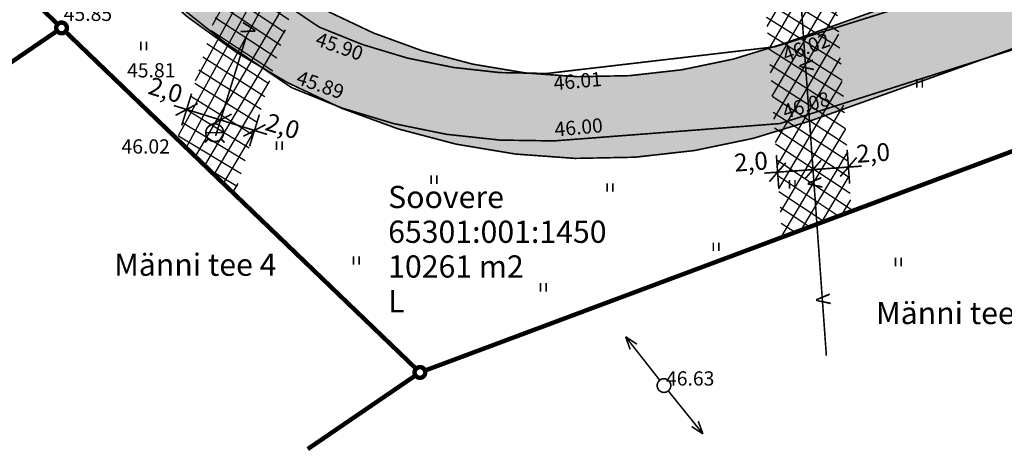
# Model space of a CAD drawing. Units: inches. Extents: x 546123158 to 546399248, y 6582964056 to 6583167146.
# Drawn here: x 546152481 to 546207956, y 6583055483 to 6583079772 of the extents above; entities that cross this region are included whole.
import ezdxf

# ---------------------------------------------------------------- set-up
doc = ezdxf.new("R2010")
doc.units = ezdxf.units.IN
doc.header["$MEASUREMENT"] = 0
doc.linetypes.add('asfbet', pattern=[2000, 1000, -1000])
for name, color, linetype in [('ASFBET', 7, 'Continuous'), ('HALJASTUS', 7, 'Continuous'), ('KAEVUD', 7, 'Continuous'), ('KORGUS', 7, 'Continuous'), ('mootketid', 7, 'Continuous'), ('piir', 7, 'Continuous'), ('POSTID', 7, 'Continuous'), ('projteed', 7, 'Continuous'), ('teetäide', 7, 'Continuous'), ('veeservituut', 7, 'Continuous'), ('VESI', 7, 'Continuous')]:
    doc.layers.add(name, color=color, linetype=linetype)
doc.styles.add('GENERATED_STYLE_4', font='ARIAL.TTF')
doc.styles.add('GENERATED_STYLE_6', font='ARIAL.TTF')
doc.styles.get("Standard").update_dxf_attribs({"font": 'txt', "bigfont": 'BIGFONT.SHX'})
doc.linetypes.add('Vesi', pattern='A,0,[2,mannipohilopp1.Shx,S=91.26984126984127,R=0,X=0,Y=0],-13000,0', length=13000)
doc.dimstyles.new('Dimstyle_0', dxfattribs={"dimtxt": 1000, "dimasz": 949.9999999999999, "dimexe": 0.18, "dimexo": 0, "dimgap": 0.09, "dimtad": 1, "dimdec": 1, "dimlfac": 0.001, "dimzin": 0, "dimdsep": 46, "dimtxsty": 'GENERATED_STYLE_4', "dimblk": 'ARROWHEAD_6', "dimblk1": 'ARROWHEAD_6', "dimblk2": 'ARROWHEAD_6', "dimcen": 0.09, "dimclrd": 7, "dimclre": 7, "dimclrt": 7, "dimadec": 0, "dimazin": 0, "dimtfac": 1, "dimtdec": 4, "dimtmove": 0, "dimatfit": 3, "dimfxl": 0, "dimtolj": 1, "dimtzin": 0, "dimarcsym": 0})
pattern_1 = [(59.99999999999999, (0, 0), (-649.519052838329, 375.0000000000001), []), (150, (0, 0), (375.0000000000002, 649.5190528383289), [])]

# ---------------------------------------------------------------- blocks, each defined once
blk = doc.blocks.new('*D22', base_point=(546238687.9956596, 6583044414.381804))
at = {"layer": 'mootketid', "color": 7, "linetype": 'Continuous', "const_width": 90}
for points in [[(546195250.4907029, 6583070256.658387), (546195116.0070097, 6583072126.829271)], [(546197245.3396461, 6583070400.10766), (546197110.855953, 6583072270.278544)], [(546195646.098774, 6583071726.318383), (546194720.3989387, 6583070657.169275)], [(546197640.9477172, 6583071869.767656), (546196715.2478819, 6583070800.618548)], [(546194435.1805027, 6583071137.950353), (546195183.2488563, 6583071191.74383)], [(546195183.2488563, 6583071191.74383), (546197178.0977995, 6583071335.193102)]]:
    blk.add_lwpolyline(points, dxfattribs=at)
at = {"layer": 'mootketid', "color": 7, "insert": (546192701.6448982, 6583072216.390704), "char_height": 1000, "attachment_point": 1, "rotation": 4.113050650428779}
blk.add_mtext('\\A1;{\\fArial Baltic|b0|i0|c186|p34;2,0}', dxfattribs=at)
blk = doc.blocks.new('ARROWHEAD_6')
at = {"color": 0, "linetype": 'Continuous'}
for p, q in [((0, 0), (-1, 0)), ((-0.5, -0.5), (0.5, 0.5))]:
    blk.add_line(p, q, dxfattribs=at)
blk = doc.blocks.new('*D23', base_point=(546238687.9956596, 6583044414.381804))
at = {"layer": 'mootketid', "color": 7, "linetype": 'Continuous', "const_width": 90}
for points in [[(546197245.3396461, 6583070400.10766), (546197110.855953, 6583072270.278544)], [(546198710.0968251, 6583070944.067821), (546199635.7966603, 6583072013.216928)], [(546199240.1885893, 6583070543.556932), (546199105.7048961, 6583072413.727818)], [(546197640.9477172, 6583071869.767656), (546196715.2478819, 6583070800.618548)], [(546197178.0977995, 6583071335.193102), (546199172.9467427, 6583071478.642375)], [(546199172.9467427, 6583071478.642375), (546199921.0150964, 6583071532.435852)], [(546195183.2488563, 6583071191.74383), (546197178.0977995, 6583071335.193102)]]:
    blk.add_lwpolyline(points, dxfattribs=at)
at = {"layer": 'mootketid', "color": 7, "insert": (546199585.5893692, 6583072711.414065), "char_height": 1000, "attachment_point": 1, "rotation": 4.113050650428779}
blk.add_mtext('\\A1;{\\fArial Baltic|b0|i0|c186|p34;2,0}', dxfattribs=at)
blk = doc.blocks.new('*D25', base_point=(546238687.9956596, 6583044414.381804))
at = {"layer": 'mootketid', "color": 7, "linetype": 'Continuous', "const_width": 90}
for points in [[(546161609.6401311, 6583073824.322784), (546162163.4514859, 6583075615.668084)], [(546161170.0076885, 6583074941.519977), (546161886.5458086, 6583074719.995435)], [(546162511.9209164, 6583075050.004486), (546161261.1707007, 6583074389.986382)], [(546163520.408451, 6583073233.590672), (546164074.2198057, 6583075024.935972)], [(546161886.5458086, 6583074719.995435), (546163797.3141284, 6583074129.263323)], [(546164422.6892363, 6583074459.272374), (546163171.9390205, 6583073799.254271)], [(546163797.3141284, 6583074129.263323), (546165708.0824482, 6583073538.531211)]]:
    blk.add_lwpolyline(points, dxfattribs=at)
at = {"layer": 'mootketid', "color": 7, "insert": (546159946.4197457, 6583076575.843026), "char_height": 1000, "attachment_point": 1, "rotation": 342.82051102434144}
blk.add_mtext('\\A1;{\\fArial Baltic|b0|i0|c186|p34;2,0}', dxfattribs=at)
blk = doc.blocks.new('*D26', base_point=(546238687.9956596, 6583044414.381804))
at = {"layer": 'mootketid', "color": 7, "linetype": 'Continuous', "const_width": 90}
for points in [[(546163520.408451, 6583073233.590672), (546164074.2198057, 6583075024.935972)], [(546164422.6892363, 6583074459.272374), (546163171.9390205, 6583073799.254271)], [(546165431.1767708, 6583072642.858561), (546165984.9881256, 6583074434.203861)], [(546163797.3141284, 6583074129.263323), (546165708.0824482, 6583073538.531211)], [(546165082.7073404, 6583073208.522159), (546166333.4575561, 6583073868.540263)], [(546165708.0824482, 6583073538.531211), (546166424.6205682, 6583073317.006669)]]:
    blk.add_lwpolyline(points, dxfattribs=at)
at = {"layer": 'mootketid', "color": 7, "insert": (546166540.2137549, 6583074537.309197), "char_height": 1000, "attachment_point": 1, "rotation": 342.82051102434144}
blk.add_mtext('\\A1;{\\fArial Baltic|b0|i0|c186|p34;2,0}', dxfattribs=at)

msp = doc.modelspace()

# ---------------------------------------------------------------- hatches: boundary and pattern name
at = {"layer": 'teetäide'}
msp.add_hatch(color=254, dxfattribs=at).paths.add_polyline_path([(546197042.4603261, 6583074082.546461), (546266701.5356156, 6583098936.77798), (546266206.8928732, 6583103644.32276), (546195496.6373416, 6583078415.032041, -0.284250473942534), (546162580.4022206, 6583085471.266811), (546145241.2539612, 6583102119.253182), (546142055.3681469, 6583098801.101351), (546159394.5164064, 6583082153.11498, 0.2842504739425281)], flags=0)
at = {"layer": 'veeservituut'}
h = msp.add_hatch(dxfattribs=at)
h.set_pattern_fill('CONCRETE_BLOCK', color=253, style=0, pattern_type=2)
h.set_pattern_definition(pattern_1)
h.paths.add_polyline_path([(546161367.5097575, 6583073041.133521), (546164647.5959687, 6583083650.823928), (546167185.4052979, 6583081800.971813), (546168251.882998, 6583081766.649179), (546164595.797939, 6583069940.761662)], flags=0)
h = msp.add_hatch(dxfattribs=at)
h.set_pattern_fill('CONCRETE_BLOCK', color=253, style=0, pattern_type=2)
h.set_pattern_definition(pattern_1)
h.paths.add_polyline_path([(546194483.5166041, 6583080922.432018), (546198503.1478992, 6583080793.067535), (546199351.7045928, 6583068992.781683), (546195446.1414169, 6583067535.880424)], flags=0)

# ---------------------------------------------------------------- linework, layer by layer
at = {"layer": 'ASFBET', "color": 7, "linetype": 'asfbet', "const_width": 90}
for points in [[(546156320.9882941, 6583091147.900484, 0.0958067099274381), (546169350.0614712, 6583079358.718426)], [(546153977.9341375, 6583087900.403884, 0.07930366009172378), (546167795.0029403, 6583075953.668946)], [(546169350.0614734, 6583079358.718424, 0.1140933153356522), (546182174.5367719, 6583076744.931261)], [(546167795.0029472, 6583075953.668941, 0.1162375523783972), (546182588.209656, 6583072951.235867)]]:
    msp.add_lwpolyline(points, format="xyb", dxfattribs=at)
for points in [[(546212504.0805217, 6583083712.62162), (546195019.4206076, 6583078244.517956)], [(546195308.9156673, 6583073925.414274), (546214244.8818803, 6583079927.5292)], [(546195019.4206076, 6583078244.517956), (546182174.5367721, 6583076744.931261)], [(546182588.2096558, 6583072951.235867), (546195308.9156673, 6583073925.414274)]]:
    msp.add_lwpolyline(points, dxfattribs=at)
at = {"layer": 'HALJASTUS', "color": 3, "linetype": 'Continuous', "const_width": 90}
for points in [[(546159306.2286961, 6583078055.696129), (546159306.2286961, 6583078537.49263)], [(546159623.0420572, 6583078055.696129), (546159623.0420572, 6583078537.49263)], [(546203021.0849832, 6583075945.19087), (546203021.0849832, 6583076426.987371)], [(546203337.8983443, 6583075945.19087), (546203337.8983443, 6583076426.987371)], [(546166949.6229664, 6583072440.48131), (546166949.6229664, 6583072922.277811)], [(546167266.4363275, 6583072440.48131), (546167266.4363275, 6583072922.277811)], [(546175665.4479626, 6583070532.657066), (546175665.4479626, 6583071014.453568)], [(546175982.2613237, 6583070532.657066), (546175982.2613237, 6583071014.453568)], [(546185578.0906972, 6583070086.371886), (546185578.0906972, 6583070568.168387)], [(546185894.9040581, 6583070086.371886), (546185894.9040581, 6583070568.168387)], [(546195847.9461099, 6583070264.885195), (546195847.9461099, 6583070746.681696)], [(546196164.7594709, 6583070264.885195), (546196164.7594709, 6583070746.681696)], [(546191560.1103919, 6583066746.968869), (546191560.1103919, 6583067228.76537)], [(546191876.9237529, 6583066746.968869), (546191876.9237529, 6583067228.76537)], [(546171289.5944707, 6583065980.544782), (546171289.5944707, 6583066462.341283)], [(546171606.4078317, 6583065980.544782), (546171606.4078317, 6583066462.341283)], [(546201831.2566545, 6583065894.491283), (546201831.2566545, 6583066376.287785)], [(546202148.0700155, 6583065894.491283), (546202148.0700155, 6583066376.287785)], [(546181827.3612103, 6583064463.174019), (546181827.3612103, 6583064944.970521)], [(546182144.1745714, 6583064463.174019), (546182144.1745714, 6583064944.970521)]]:
    msp.add_lwpolyline(points, dxfattribs=at)
at = {"layer": 'KAEVUD', "color": 7, "linetype": 'Continuous', "const_width": 90}
msp.add_lwpolyline([(546162968.6892418, 6583073412.932885, 1), (546163968.6892418, 6583073412.932885, 1)], format="xyb", close=True, dxfattribs=at)
for points in [[(546162968.6892418, 6583073412.932885), (546163968.6892418, 6583073412.932885)], [(546163115.1358511, 6583073059.379495), (546162915.667631, 6583072859.911275)], [(546163822.2426324, 6583073059.379495), (546164021.7108525, 6583072859.911275)]]:
    msp.add_lwpolyline(points, dxfattribs=at)
at = {"layer": 'mootketid', "color": 17}
for p in [(546161994.9931308, 6583075070.776615), (546163905.7614508, 6583074480.044504), (546165816.5297706, 6583073889.312392), (546195116.8271763, 6583072115.423788), (546197111.6761194, 6583072258.87306), (546199106.5250627, 6583072402.322333)]:
    msp.add_point(p, dxfattribs=at)
at = {"layer": 'piir', "color": 14, "linetype": 'Continuous', "const_width": 250}
for points in [[(546154623.6010327, 6583079517.777494), (546139334.3823738, 6583094197.863935)], [(546147844.6323494, 6583074544.278814), (546154592.068342, 6583079141.092057)], [(546154592.068342, 6583079141.092057), (546147844.6323494, 6583074544.278814)], [(546174813.6244984, 6583060127.801929), (546155056.3755018, 6583079102.19807)], [(546223028.9198312, 6583077825.148014), (546175311.0801691, 6583060024.851985)], [(546168707.0761024, 6583055608.335687), (546174782.142377, 6583059750.983436)], [(546174782.142377, 6583059750.983436), (546168707.0761024, 6583055608.335687)]]:
    msp.add_lwpolyline(points, dxfattribs=at)
for points in [[(546154540, 6583079310, 1), (546155140.0000001, 6583079310, 1)], [(546174730, 6583059919.999999, 1), (546175330.0000001, 6583059919.999999, 1)]]:
    msp.add_lwpolyline(points, format="xyb", close=True, dxfattribs=at)
at = {"layer": 'POSTID', "color": 7, "linetype": 'Continuous', "const_width": 90}
for points in [[(546186618.9022285, 6583061930.986749), (546186876.3902618, 6583061215.116556)], [(546186618.9022285, 6583061930.986749), (546187252.5126194, 6583061509.907074)], [(546188532.8572291, 6583059498.505586), (546186618.9022285, 6583061930.986749)], [(546189032.611787, 6583058870.763887), (546190977.0333065, 6583056462.56678)], [(546190977.0333065, 6583056462.56678), (546190710.554865, 6583057175.139205)], [(546190977.0333065, 6583056462.56678), (546190338.172894, 6583056875.637711)]]:
    msp.add_lwpolyline(points, dxfattribs=at)
msp.add_lwpolyline([(546188397.3044467, 6583059181.982095, 1), (546189165.3528054, 6583059181.982095, 1)], format="xyb", close=True, dxfattribs=at)
at = {"layer": 'projteed', "color": 7, "linetype": 'Continuous', "const_width": 90}
for points in [[(546195496.6373416, 6583078415.032041), (546266206.8928732, 6583103644.32276)], [(546197042.4603261, 6583074082.546461), (546266701.5356156, 6583098936.77798)]]:
    msp.add_lwpolyline(points, dxfattribs=at)
for points in [[(546162580.4022208, 6583085471.266811, 0.2842504739368633), (546195496.6373414, 6583078415.032041)], [(546159394.5164065, 6583082153.11498, 0.2842504739387474), (546197042.4603258, 6583074082.546461)]]:
    msp.add_lwpolyline(points, format="xyb", dxfattribs=at)
at = {"layer": 'VESI', "color": 5, "linetype": 'Vesi', "const_width": 90}
for points in [[(546196349.1043205, 6583082863.426978), (546197931.5717356, 6583060857.156815)], [(546163711.0583855, 6583073850.262507), (546165243.6086116, 6583078807.413748)]]:
    msp.add_lwpolyline(points, dxfattribs=at)

# ---------------------------------------------------------------- texts
at = {"layer": 'KORGUS', "color": 7, "char_height": 800, "attachment_point": 7}
for s, insert in [('\\A1;{\\fArial Unicode MS|b0|i0|c0|p34;45.85}', (546154961.5102412, 6583079702.428878)), ('\\A1;{\\fArial Unicode MS|b0|i0|c0|p34;45.81}', (546158529.9808506, 6583076525.50922)), ('\\A1;{\\fArial Unicode MS|b0|i0|c0|p34;46.02}', (546158216.9675057, 6583072239.207565)), ('\\A1;{\\fArial Unicode MS|b0|i0|c0|p34;46.63}', (546188895.6143404, 6583059182.569424))]:
    msp.add_mtext(s, dxfattribs=dict(at, insert=insert))
for s, insert, rotation in [('\\A1;{\\fArial Unicode MS|b0|i0|c0|p34;45.90}', (546169080.5990281, 6583078348.31948), 340.7385285441586), ('\\A1;{\\fArial Unicode MS|b0|i0|c0|p34;46.02}', (546195648.4729866, 6583077380.808906), 19.98903797173604), ('\\A1;{\\fArial Unicode MS|b0|i0|c0|p34;45.89}', (546168000.9290806, 6583076179.766153), 340.8282867423705), ('\\A1;{\\fArial Unicode MS|b0|i0|c0|p34;46.01}', (546182599.7927799, 6583075796.556516), 5.336297117824651), ('\\A1;{\\fArial Unicode MS|b0|i0|c0|p34;46.08}', (546195613.2127155, 6583074182.292167), 17.250227873432376), ('\\A1;{\\fArial Unicode MS|b0|i0|c0|p34;46.00}', (546182652.6153944, 6583073193.546747), 5.336297117824651)]:
    msp.add_mtext(s, dxfattribs=dict(at, insert=insert, rotation=rotation))
at = {"layer": 'piir', "color": 14, "insert": (546173240.0367423, 6583063304.390804), "char_height": 1250, "attachment_point": 7, "line_spacing_factor": 0.9381663113006395, "style": 'GENERATED_STYLE_6'}
msp.add_mtext('\\A1;{\\fArial|b0|i0|c0|p34;\\C14;Soovere\\P65301:001:1450\\P10261 m2\\PL}', dxfattribs=at)
at = {"layer": 'piir', "color": 14, "char_height": 1250, "attachment_point": 7, "style": 'GENERATED_STYLE_6'}
for s, insert in [('\\A1;{\\fArial|b0|i0|c0|p34;\\C14;Männi tee 4}', (546157808.8572028, 6583065359.946335)), ('\\A1;{\\fArial|b0|i0|c0|p34;\\C14;Männi tee 6}', (546200731.0414587, 6583062641.344318))]:
    msp.add_mtext(s, dxfattribs=dict(at, insert=insert))
at = {"layer": 'VESI', "color": 5, "char_height": 800, "attachment_point": 5, "style": 'GENERATED_STYLE_6'}
for insert, rotation in [((546165377.5946681, 6583079249.915377), 74.51534586716397), ((546196802.4277948, 6583077196.602548), 275.3221368798752), ((546197278.0693877, 6583070582.186798), 275.3221368798752), ((546197749.1477258, 6583064031.229049), 275.3221368798752)]:
    msp.add_mtext('\\A1;{\\fArial|b0|i0|c0|p34;V}', dxfattribs=dict(at, insert=insert, rotation=rotation))

# ---------------------------------------------------------------- dimensions: what is measured, and where the dimension line sits
at = {"layer": 'mootketid', "color": 7, "linetype": 'Continuous'}
for base, p1, p2, angle, picture, middle in [((546163797.3141284, 6583074129.263323), (546161994.9931308, 6583075070.776615), (546163905.7614508, 6583074480.044504), 342.8205110243414, '*D25', (546160707.1733001, 6583075817.299178)), ((546163797.3141284, 6583074129.263323), (546163905.7614508, 6583074480.044504), (546165816.5297706, 6583073889.312392), 342.8205110243414, '*D26', (546167300.9673092, 6583073778.765349)), ((546197178.0977995, 6583071335.193102), (546197111.6761194, 6583072258.87306), (546199106.5250627, 6583072402.322333), 4.11305065042878, '*D23', (546200569.8627204, 6583072280.901917)), ((546197178.0977995, 6583071335.193102), (546195116.8271763, 6583072115.423788), (546197111.6761194, 6583072258.87306), 4.11305065042878, '*D22', (546193685.9182494, 6583071785.878556))]:
    dim = msp.add_linear_dim(base=base, p1=p1, p2=p2, angle=angle, dimstyle='Dimstyle_0', dxfattribs=at)
    dim.commit()
    dim.dimension.update_dxf_attribs({"geometry": picture, "text_midpoint": middle})

doc.saveas('drawing.dxf')
